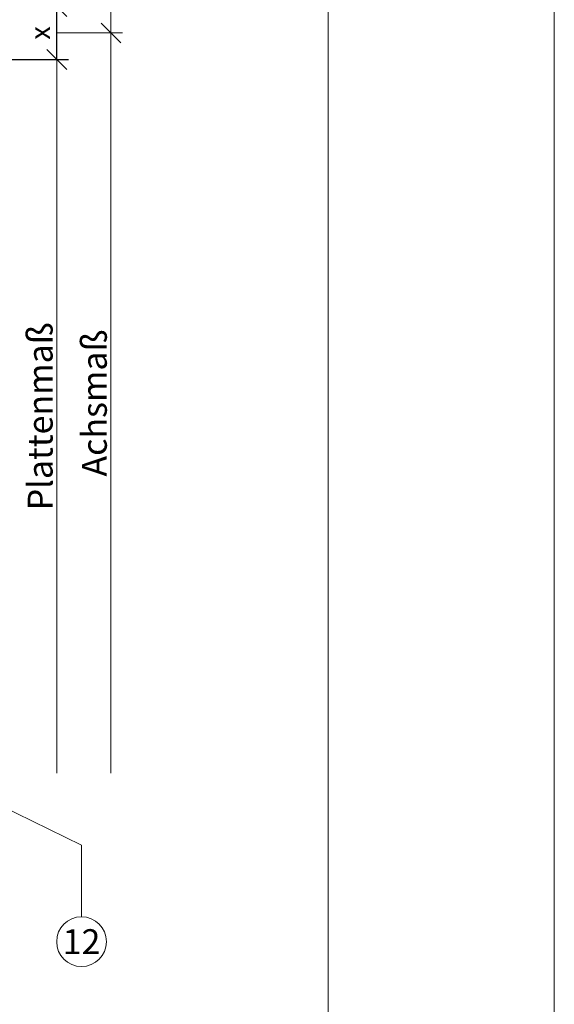
# Model space of a CAD drawing. Units: millimetres. Extents: x -1685 to 11890, y 4 to 6486.
# Drawn here: x 6535 to 6615, y 210 to 358 of the extents above; entities that cross this region are included whole.
import ezdxf

# ---------------------------------------------------------------- set-up
doc = ezdxf.new("R2010")
doc.units = ezdxf.units.MM
doc.layers.get('Defpoints').update_dxf_attribs({"lineweight": 5})
doc.layers.add('Bemassung', color=3, linetype='Continuous', lineweight=5)
doc.layers.add('Legende', color=251, linetype='Continuous', lineweight=5)
doc.layers.add('Blattrahmen_innen', color=252, linetype='Continuous', lineweight=5, true_color=0x696969)
doc.layers.add('Text_DE', color=7, linetype='Continuous')
doc.styles.get("Standard").update_dxf_attribs({"font": 'arial.ttf'})
doc.styles.add('Text-H3', font='arial.ttf', dxfattribs={"height": 3})
doc.styles.add('Text-H5', font='arial.ttf', dxfattribs={"height": 5})
doc.dimstyles.new('ISO-25', dxfattribs={"dimtxt": 2.5, "dimasz": 3, "dimexe": 1.75, "dimexo": 0.625, "dimtad": 1, "dimtxsty": 'Standard', "dimblk": 'OBLIQUE', "dimcen": 2.5, "dimadec": 0, "dimazin": 0, "dimtfac": 1, "dimtmove": 0, "dimatfit": 3, "dimfxl": 1, "dimarcsym": 0})

# ---------------------------------------------------------------- blocks, each defined once
blk = doc.blocks.new('_Oblique')
at = {"color": 0, "linetype": 'ByBlock', "lineweight": -2}
blk.add_line((-0.5, -0.5), (0.5, 0.5), dxfattribs=at)
blk = doc.blocks.new('*D62')
at = {"layer": 'Bemassung', "color": 0, "lineweight": -2}
for p, q in [((6520.37, 359.93), (6542.04, 359.93)), ((6540.29, 351.93), (6540.29, 359.93)), ((6520.37, 351.93), (6542.04, 351.93))]:
    blk.add_line(p, q, dxfattribs=at)
at = {"layer": 'Defpoints', "color": 0}
for p in [(6519.75, 359.93), (6540.29, 359.93), (6519.75, 351.93)]:
    blk.add_point(p, dxfattribs=at)
at = {"layer": 'Bemassung', "color": 0, "lineweight": -2, "xscale": 3, "yscale": 3, "zscale": 3}
for p, rotation in [((6540.29, 359.93), 90), ((6540.29, 351.93), 270)]:
    blk.add_blockref('_Oblique', p, dxfattribs=dict(at, rotation=rotation))

msp = doc.modelspace()

# ---------------------------------------------------------------- linework, layer by layer
at = {"layer": 'Bemassung'}
for p, q in [((6548.463, 355.925), (6548.463, 455.41)), ((6540.292, 355.925), (6550.213, 355.925)), ((6548.463, 355.925), (6548.463, 244.41))]:
    msp.add_line(p, q, dxfattribs=at)
msp.add_lwpolyline([(6540.292, 351.925), (6540.292, 244.41)], dxfattribs=at)
at = {"layer": 'Blattrahmen_innen'}
msp.add_lwpolyline([(6247.314, 39.848), (6581.218, 39.848), (6581.218, 492.049), (6247.314, 492.049)], close=True, dxfattribs=at)
at = {"layer": 'Defpoints'}
msp.add_lwpolyline([(6213.244, 573.06), (6615.288, 573.06), (6615.288, 4.455), (6213.244, 4.455)], close=True, dxfattribs=at)
at = {"layer": 'Legende'}
for points in [[(6544.031, 233.598), (6521.823, 244.41)], [(6544.031, 222.786), (6544.031, 233.598)]]:
    msp.add_lwpolyline(points, dxfattribs=at)
msp.add_circle((6544.031, 219.036), 3.75, dxfattribs=at)

# ---------------------------------------------------------------- block references
at = {"layer": 'Bemassung', "xscale": 3, "yscale": 3, "zscale": 3, "rotation": 270}
msp.add_blockref('_Oblique', (6548.463, 355.925), dxfattribs=at)

# ---------------------------------------------------------------- texts
at = {"layer": 'Legende', "insert": (6544.031, 219.036), "char_height": 3.75, "attachment_point": 5, "style": 'Text-H5'}
msp.add_mtext_dynamic_manual_height_columns('12', width=10.27647, gutter_width=1, heights=[0], dxfattribs=at)
at = {"layer": 'Text_DE', "color": 3, "attachment_point": 5, "rotation": 90, "style": 'Text-H3'}
for s, insert, char_height in [('x', (6537.792, 355.925), 3), ('Plattenmaß', (6537.792, 298.168), 3.75), ('Achsmaß', (6545.963, 300.168), 3.75)]:
    msp.add_mtext_dynamic_manual_height_columns(s, width=10.27647, gutter_width=1, heights=[0], dxfattribs=dict(at, insert=insert, char_height=char_height))

# ---------------------------------------------------------------- dimensions: what is measured, and where the dimension line sits
at = {"layer": 'Bemassung'}
dim = msp.add_linear_dim(base=(6540.292, 359.925), p1=(6519.747, 351.925), p2=(6519.747, 359.925), angle=270, text=' ', dimstyle='ISO-25', dxfattribs=at)
dim.commit()
dim.dimension.update_dxf_attribs({"geometry": '*D62', "text_midpoint": (6540.292, 357.925), "dimtype": 160})

doc.saveas('drawing.dxf')
